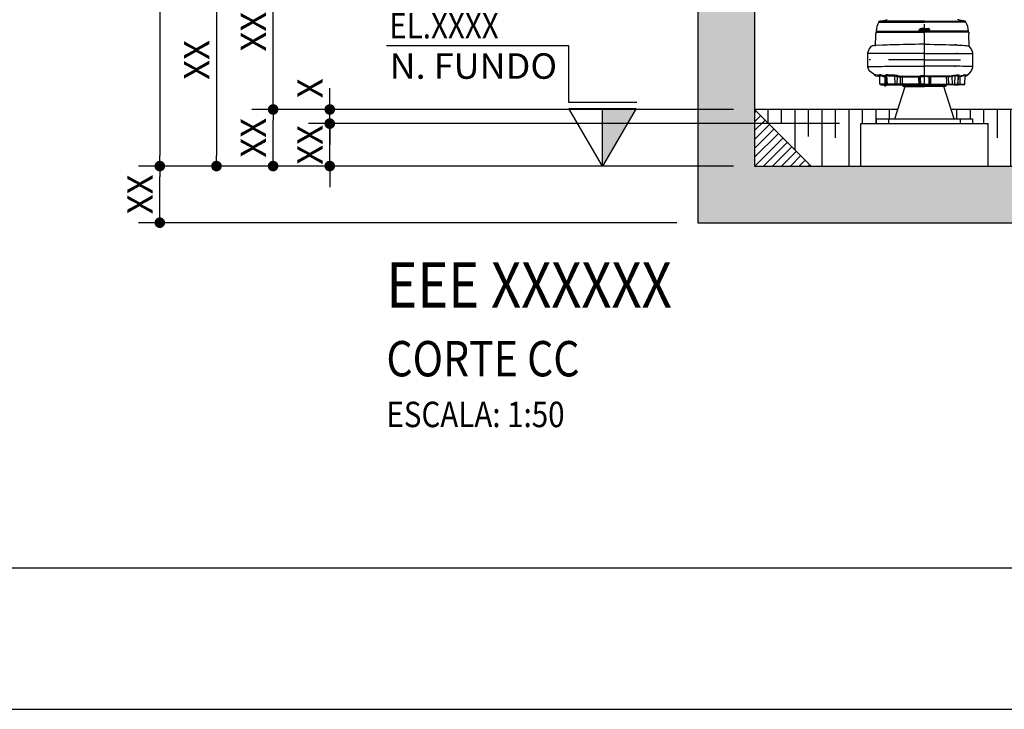
# Model space of a CAD drawing. Units: inches. Extents: x 0 to 1782, y 0 to 594.
# Drawn here: x 390 to 460, y 0 to 49 of the extents above; entities that cross this region are included whole.
import ezdxf
from ezdxf.enums import TextEntityAlignment as Align

# ---------------------------------------------------------------- set-up
doc = ezdxf.new("R2010")
doc.units = ezdxf.units.IN
doc.header["$LTSCALE"] = 0.4
doc.header["$PDMODE"] = 34
doc.linetypes.add('DASHDOT', pattern=[25.4, 12.7, -6.35, 0, -6.35])
doc.layers.add('ARVORE', color=86, linetype='Continuous', lineweight=13)
for name, color, linetype in [('CISM_01_LINHA_FINA', 7, 'Continuous'), ('CISM_02_LINHA_MEDIA', 4, 'Continuous'), ('CISM_03_LINHA_GROSSA', 5, 'Continuous'), ('CISM_05_LINHA_EIXO', 32, 'DASHDOT'), ('CISM_07_LINHA_DE_CHAMADA', 2, 'Continuous'), ('CISM_08_LINHA_CONCRETO', 142, 'Continuous'), ('CISM_14_COTAS_DIMENSÃO', 230, 'Continuous'), ('CISM_17_BLOCOS_IND_COTAS_CORTE', 2, 'Continuous'), ('CISM_19_TEXTO_FINO', 7, 'Continuous'), ('CISM_20_TEXTO_MEDIO', 4, 'Continuous'), ('CISM_21_TEXTO_GROSSO', 5, 'Continuous'), ('CISM_23_TEXTO_IND_COTAS_CORTE', 7, 'Continuous'), ('CISM_25_HACHURA_CONCRETO', 253, 'Continuous'), ('CISM_26_HACHURA H01', 253, 'Continuous'), ('CISM_38_BOMBAS', 12, 'Continuous')]:
    doc.layers.add(name, color=color, linetype=linetype)
doc.layers.add('CISM_10_LINHA_VIEWPORT', color=10, linetype='Continuous', plot=False)
doc.styles.add('ROMANS', font='romans.shx', dxfattribs={"width": 0.85})
doc.styles.add('ROMANS_COTA', font='romans.shx', dxfattribs={"width": 0.85})
doc.dimstyles.new('CISM 1-50', dxfattribs={"dimscale": 50, "dimtxt": 1.8, "dimasz": 0.75, "dimexe": 1.5, "dimexo": 1.5, "dimgap": 0.5, "dimtad": 1, "dimdec": 0, "dimlfac": 0.1, "dimzin": 2, "dimdsep": 46, "dimtxsty": 'ROMANS_COTA', "dimblk1": 'DOT', "dimblk2": 'DOT', "dimsah": 1, "dimcen": 0, "dimclrd": 256, "dimclre": 256, "dimclrt": 7, "dimadec": 0, "dimazin": 0, "dimtfac": 1, "dimtdec": 0, "dimtix": 1, "dimtmove": 0, "dimatfit": 3, "dimldrblk": 'DOT', "dimfxl": 1, "dimtolj": 1, "dimtzin": 0, "dimarcsym": 0})

# ---------------------------------------------------------------- blocks, each defined once
blk = doc.blocks.new('_DOT')
at = {"color": 0, "linetype": 'ByBlock'}
blk.add_line((-0.5, 0), (-1, 0), dxfattribs=at)
at = {"color": 0, "linetype": 'ByBlock', "const_width": 0.5}
blk.add_lwpolyline([(-0.25, 0, 1), (0.25, 0, 1)], format="xyb", close=True, dxfattribs=at)
blk = doc.blocks.new('*D159')
at = {"layer": 'CISM_14_COTAS_DIMENSÃO', "lineweight": -2, "transparency": 16777216}
for p, q in [((440.501, 38.391), (398.501, 38.391)), ((400.001, 35.141), (400.001, 37.641)), ((436.501, 34.391), (398.501, 34.391))]:
    blk.add_line(p, q, dxfattribs=at)
at = {"layer": 'Defpoints', "color": 0, "transparency": 16777216}
for p in [(400.001, 38.391), (442.001, 38.391), (438.001, 34.391)]:
    blk.add_point(p, dxfattribs=at)
at = {"layer": 'CISM_14_COTAS_DIMENSÃO', "lineweight": -2, "transparency": 16777216, "xscale": 0.749999999999999, "yscale": 0.749999999999999, "zscale": 0.749999999999999}
for p, rotation in [((400.001, 38.391), 90), ((400.001, 34.391), 270)]:
    blk.add_blockref('_DOT', p, dxfattribs=dict(at, rotation=rotation))
at = {"layer": 'CISM_14_COTAS_DIMENSÃO', "color": 7, "transparency": 16777216, "insert": (398.601, 36.391), "char_height": 1.8, "attachment_point": 5, "rotation": 90, "style": 'ROMANS_COTA'}
blk.add_mtext('\\A1;XX', dxfattribs=at)
blk = doc.blocks.new('*D160')
at = {"layer": 'CISM_14_COTAS_DIMENSÃO', "lineweight": -2, "transparency": 16777216}
for p, q in [((440.501, 143.191), (398.501, 143.191)), ((400.001, 142.441), (400.001, 39.141)), ((440.501, 38.391), (398.501, 38.391))]:
    blk.add_line(p, q, dxfattribs=at)
at = {"layer": 'Defpoints', "color": 0, "transparency": 16777216}
for p in [(442.001, 143.191), (400.001, 38.391), (442.001, 38.391)]:
    blk.add_point(p, dxfattribs=at)
at = {"layer": 'CISM_14_COTAS_DIMENSÃO', "lineweight": -2, "transparency": 16777216, "xscale": 0.749999999999999, "yscale": 0.749999999999999, "zscale": 0.749999999999999}
for p, rotation in [((400.001, 143.191), 90), ((400.001, 38.391), 270)]:
    blk.add_blockref('_DOT', p, dxfattribs=dict(at, rotation=rotation))
at = {"layer": 'CISM_14_COTAS_DIMENSÃO', "color": 7, "transparency": 16777216, "insert": (398.601, 90.791), "char_height": 1.8, "attachment_point": 5, "rotation": 90, "style": 'ROMANS_COTA'}
blk.add_mtext('\\A1;XXX', dxfattribs=at)
blk = doc.blocks.new('*D166')
at = {"layer": 'CISM_14_COTAS_DIMENSÃO', "lineweight": -2, "transparency": 16777216}
for p, q in [((440.501, 53.391), (402.501, 53.391)), ((404.001, 52.641), (404.001, 39.141)), ((440.501, 38.391), (402.501, 38.391))]:
    blk.add_line(p, q, dxfattribs=at)
at = {"layer": 'Defpoints', "color": 0, "transparency": 16777216}
for p in [(442.001, 53.391), (404.001, 38.391), (442.001, 38.391)]:
    blk.add_point(p, dxfattribs=at)
at = {"layer": 'CISM_14_COTAS_DIMENSÃO', "lineweight": -2, "transparency": 16777216, "xscale": 0.749999999999999, "yscale": 0.749999999999999, "zscale": 0.749999999999999}
for p, rotation in [((404.001, 53.391), 90), ((404.001, 38.391), 270)]:
    blk.add_blockref('_DOT', p, dxfattribs=dict(at, rotation=rotation))
at = {"layer": 'CISM_14_COTAS_DIMENSÃO', "color": 7, "transparency": 16777216, "insert": (402.601, 45.891), "char_height": 1.8, "attachment_point": 5, "rotation": 90, "style": 'ROMANS_COTA'}
blk.add_mtext('\\A1;XX', dxfattribs=at)
blk = doc.blocks.new('*D167')
at = {"layer": 'CISM_14_COTAS_DIMENSÃO', "lineweight": -2, "transparency": 16777216}
for p, q in [((440.501, 42.391), (406.501, 42.391)), ((408.001, 39.141), (408.001, 41.641)), ((440.501, 38.391), (406.501, 38.391))]:
    blk.add_line(p, q, dxfattribs=at)
at = {"layer": 'Defpoints', "color": 0, "transparency": 16777216}
for p in [(408.001, 42.391), (442.001, 42.391), (442.001, 38.391)]:
    blk.add_point(p, dxfattribs=at)
at = {"layer": 'CISM_14_COTAS_DIMENSÃO', "lineweight": -2, "transparency": 16777216, "xscale": 0.749999999999999, "yscale": 0.749999999999999, "zscale": 0.749999999999999}
for p, rotation in [((408.001, 42.391), 90), ((408.001, 38.391), 270)]:
    blk.add_blockref('_DOT', p, dxfattribs=dict(at, rotation=rotation))
at = {"layer": 'CISM_14_COTAS_DIMENSÃO', "color": 7, "transparency": 16777216, "insert": (406.601, 40.391), "char_height": 1.8, "attachment_point": 5, "rotation": 90, "style": 'ROMANS_COTA'}
blk.add_mtext('\\A1;XX', dxfattribs=at)
blk = doc.blocks.new('*D168')
at = {"layer": 'CISM_14_COTAS_DIMENSÃO', "lineweight": -2, "transparency": 16777216}
for p, q in [((440.501, 53.391), (406.501, 53.391)), ((408.001, 43.141), (408.001, 52.641)), ((440.501, 42.391), (406.501, 42.391))]:
    blk.add_line(p, q, dxfattribs=at)
at = {"layer": 'Defpoints', "color": 0, "transparency": 16777216}
for p in [(408.001, 53.391), (442.001, 53.391), (442.001, 42.391)]:
    blk.add_point(p, dxfattribs=at)
at = {"layer": 'CISM_14_COTAS_DIMENSÃO', "lineweight": -2, "transparency": 16777216, "xscale": 0.749999999999999, "yscale": 0.749999999999999, "zscale": 0.749999999999999}
for p, rotation in [((408.001, 53.391), 90), ((408.001, 42.391), 270)]:
    blk.add_blockref('_DOT', p, dxfattribs=dict(at, rotation=rotation))
at = {"layer": 'CISM_14_COTAS_DIMENSÃO', "color": 7, "transparency": 16777216, "insert": (406.601, 47.891), "char_height": 1.8, "attachment_point": 5, "rotation": 90, "style": 'ROMANS_COTA'}
blk.add_mtext('\\A1;XX', dxfattribs=at)
blk = doc.blocks.new('*D169')
at = {"layer": 'CISM_14_COTAS_DIMENSÃO', "lineweight": -2, "transparency": 16777216}
for p, q in [((412.001, 42.141), (412.001, 42.891)), ((448.001, 41.391), (410.501, 41.391)), ((412.001, 38.391), (412.001, 41.391)), ((440.501, 38.391), (410.501, 38.391)), ((412.001, 37.641), (412.001, 36.891))]:
    blk.add_line(p, q, dxfattribs=at)
at = {"layer": 'Defpoints', "color": 0, "transparency": 16777216}
for p in [(412.001, 41.391), (449.501, 41.391), (442.001, 38.391)]:
    blk.add_point(p, dxfattribs=at)
at = {"layer": 'CISM_14_COTAS_DIMENSÃO', "lineweight": -2, "transparency": 16777216, "xscale": 0.749999999999999, "yscale": 0.749999999999999, "zscale": 0.749999999999999}
for p, rotation in [((412.001, 41.391), 270), ((412.001, 38.391), 90)]:
    blk.add_blockref('_DOT', p, dxfattribs=dict(at, rotation=rotation))
at = {"layer": 'CISM_14_COTAS_DIMENSÃO', "color": 7, "transparency": 16777216, "insert": (410.601, 39.891), "char_height": 1.8, "attachment_point": 5, "rotation": 90, "style": 'ROMANS_COTA'}
blk.add_mtext('\\A1;XX', dxfattribs=at)
blk = doc.blocks.new('*D170')
at = {"layer": 'CISM_14_COTAS_DIMENSÃO', "lineweight": -2, "transparency": 16777216}
for p, q in [((412.001, 43.141), (412.001, 43.891)), ((440.501, 42.391), (410.501, 42.391)), ((412.001, 41.391), (412.001, 42.391)), ((448.001, 41.391), (410.501, 41.391)), ((412.001, 40.641), (412.001, 39.891))]:
    blk.add_line(p, q, dxfattribs=at)
at = {"layer": 'Defpoints', "color": 0, "transparency": 16777216}
for p in [(412.001, 42.391), (442.001, 42.391), (449.501, 41.391)]:
    blk.add_point(p, dxfattribs=at)
at = {"layer": 'CISM_14_COTAS_DIMENSÃO', "lineweight": -2, "transparency": 16777216, "xscale": 0.749999999999999, "yscale": 0.749999999999999, "zscale": 0.749999999999999}
for p, rotation in [((412.001, 42.391), 270), ((412.001, 41.391), 90)]:
    blk.add_blockref('_DOT', p, dxfattribs=dict(at, rotation=rotation))
at = {"layer": 'CISM_14_COTAS_DIMENSÃO', "color": 7, "transparency": 16777216, "insert": (410.601, 43.891), "char_height": 1.8, "attachment_point": 5, "rotation": 90, "style": 'ROMANS_COTA'}
blk.add_mtext('\\A1;X', dxfattribs=at)
blk = doc.blocks.new('*E255')
at = {"layer": 'CISM_03_LINHA_GROSSA'}
blk.add_lwpolyline([(0, 0), (806, 0)], dxfattribs=at)
blk = doc.blocks.new('CARIMBO A1')
at = {"layer": 'CISM_01_LINHA_FINA'}
blk.add_lwpolyline([(0, 0), (841, 0), (841, 594), (0, 594)], close=True, dxfattribs=at)
at = {"layer": 'CISM_03_LINHA_GROSSA'}
blk.add_lwpolyline([(25, 10), (831, 10), (831, 584), (25, 584)], close=True, dxfattribs=at)

msp = doc.modelspace()

# ---------------------------------------------------------------- hatches: boundary and pattern name
at = {"layer": 'CISM_17_BLOCOS_IND_COTAS_CORTE'}
msp.add_hatch(color=256, dxfattribs=at).paths.add_polyline_path([(431.257, 42.461), (433.63, 42.461), (431.257, 38.391)])
at = {"layer": 'CISM_25_HACHURA_CONCRETO'}
h = msp.add_hatch(color=256, dxfattribs=at)
h.dxf.hatch_style = 1
h.paths.add_polyline_path([(486.001, 147.191), (478.001, 147.191), (478.001, 143.191), (482.001, 143.191), (482.001, 38.391), (442.001, 38.391), (442.001, 143.191), (446.001, 143.191), (446.001, 147.191), (438.001, 147.191), (438.001, 34.391), (486.001, 34.391)])
at = {"layer": 'CISM_26_HACHURA H01'}
h = msp.add_hatch(dxfattribs=at)
h.set_pattern_fill('ANSI31', color=252, scale=7)
h.set_pattern_definition([(45, (843.8549, 246.62), (-0.31430896, 0.31430896), [])])
h.paths.add_polyline_path([(442.001, 42.391), (446.001, 38.391), (442.001, 38.391)])
h = msp.add_hatch(dxfattribs=at)
h.set_pattern_fill('ANSI31', color=256, scale=15, angle=45)
h.set_pattern_definition([(90, (-10293.6277, -137045.147), (-0.9525, 6e-17), [])])
h.paths.add_polyline_path([(450.605, 41.391), (450.605, 41.736), (451.9, 41.736), (452.111, 42.391), (442.001, 42.391), (446.001, 40.391), (449.501, 40.391), (449.501, 41.391)])
h.paths.add_polyline_path([(466.605, 41.391), (466.605, 41.736), (467.9, 41.736), (468.111, 42.391), (455.891, 42.391), (456.102, 41.736), (457.396, 41.736), (457.396, 41.391), (458.501, 41.391), (458.501, 40.391), (465.501, 40.391), (465.501, 41.391)])
h.paths.add_polyline_path([(473.396, 41.736), (473.396, 41.391), (474.501, 41.391), (474.501, 40.391), (478.001, 40.391), (482.001, 42.391), (471.891, 42.391), (472.102, 41.736)])
h = msp.add_hatch(dxfattribs=at)
h.set_pattern_fill('ANSI31', color=256, scale=30, angle=45)
h.set_pattern_definition([(90, (-10293.6277, -137045.147), (-1.905, 1e-16), [])])
h.paths.add_polyline_path([(449.501, 38.391), (449.501, 40.391), (446.001, 40.391), (442.001, 42.391), (446.001, 38.391)])
h.paths.add_polyline_path([(465.501, 38.391), (465.501, 40.391), (458.501, 40.391), (458.501, 38.391)])
h.paths.add_polyline_path([(474.501, 40.391), (474.501, 38.391), (478.001, 38.391), (482.001, 42.391), (478.001, 40.391)])

# ---------------------------------------------------------------- linework, layer by layer
at = {"layer": 'CISM_01_LINHA_FINA'}
for p, q in [((449.501, 38.391, -89.133), (449.501, 41.391, -89.133)), ((449.501, 41.391, -89.133), (458.501, 41.391, -89.133)), ((458.501, 38.391, -89.133), (458.501, 41.391, -89.133))]:
    msp.add_line(p, q, dxfattribs=at)
at = {"layer": 'CISM_02_LINHA_MEDIA'}
msp.add_line((446.001, 38.391, -89.133), (442.001, 42.391, -89.133), dxfattribs=at)
at = {"layer": 'CISM_05_LINHA_EIXO', "ltscale": 0.5, "elevation": -89.133, "flags": 128}
for points in [[(454.002, 45.891), (454.002, 123.227)], [(454.002, 45.891), (449.992, 45.891)], [(454.002, 45.891), (457.414, 45.891)], [(454.002, 44.02), (454.002, 45.891)], [(454.002, 44.02), (454.002, 45.891)]]:
    msp.add_lwpolyline(points, dxfattribs=at)
at = {"layer": 'CISM_07_LINHA_DE_CHAMADA'}
for p, q in [((452.111, 42.391, -89.133), (442.001, 42.391, -89.133)), ((468.111, 42.391, -89.133), (455.891, 42.391, -89.133))]:
    msp.add_line(p, q, dxfattribs=at)
at = {"layer": 'CISM_08_LINHA_CONCRETO'}
for p, q in [((438.001, 147.191, -89.133), (438.001, 34.391, -89.133)), ((442.001, 143.191, -89.133), (442.001, 38.391, -89.133)), ((442.001, 38.391, -89.133), (482.001, 38.391, -89.133)), ((438.001, 34.391, -89.133), (486.001, 34.391, -89.133))]:
    msp.add_line(p, q, dxfattribs=at)
at = {"layer": 'CISM_10_LINHA_VIEWPORT', "linetype": 'Continuous'}
msp.add_lwpolyline([(25, 10), (831, 10), (831, 584), (25, 584)], close=True, dxfattribs=at)
at = {"layer": 'CISM_17_BLOCOS_IND_COTAS_CORTE'}
for p, q in [((428.883, 46.885, -89.133), (416.001, 46.885, -89.133)), ((428.883, 42.885, -89.133), (428.883, 46.885, -89.133)), ((433.677, 42.885, -89.133), (428.883, 42.885, -89.133)), ((431.257, 38.391, -89.133), (431.257, 42.461, -89.133))]:
    msp.add_line(p, q, dxfattribs=at)
at = {"layer": 'CISM_17_BLOCOS_IND_COTAS_CORTE', "elevation": -89.133}
msp.add_lwpolyline([(431.257, 38.391), (428.883, 42.461), (433.63, 42.461)], close=True, dxfattribs=at)
at = {"layer": 'CISM_38_BOMBAS', "color": 1}
for p, q in [((451.9, 41.736, -89.133), (452.636, 44.02, -89.133)), ((456.102, 41.736, -89.133), (455.366, 44.02, -89.133)), ((450.605, 41.391, -89.133), (450.605, 41.736, -89.133)), ((450.605, 41.736, -89.133), (457.396, 41.736, -89.133)), ((451.467, 41.391, -89.133), (451.467, 41.736, -89.133)), ((456.534, 41.391, -89.133), (456.534, 41.736, -89.133)), ((457.396, 41.736, -89.133), (457.396, 41.391, -89.133)), ((450.605, 41.391, -89.133), (457.396, 41.391, -89.133))]:
    msp.add_line(p, q, dxfattribs=at)
at = {"layer": 'CISM_38_BOMBAS', "color": 1, "elevation": -89.133, "flags": 128}
for points in [[(450.93, 48.65), (451.231, 48.71)], [(451.231, 48.71), (451.279, 48.72)], [(451.279, 48.72), (451.319, 48.728)], [(451.319, 48.728), (451.346, 48.733)], [(451.346, 48.733), (451.362, 48.737)], [(451.362, 48.737), (451.364, 48.737)], [(456.329, 48.737), (456.327, 48.737)], [(456.345, 48.733), (456.329, 48.737)], [(456.372, 48.728), (456.345, 48.733)], [(456.411, 48.72), (456.372, 48.728)], [(456.46, 48.71), (456.411, 48.72)], [(456.761, 48.65), (456.46, 48.71)], [(450.768, 48.568), (450.825, 48.628)], [(450.768, 48.568), (450.769, 48.569), (450.77, 48.569)], [(450.77, 48.569), (450.828, 48.628)], [(450.77, 48.569), (454.002, 48.569)], [(450.825, 48.628), (450.828, 48.628)], [(450.828, 48.628), (450.93, 48.65)], [(454.002, 48.628), (450.828, 48.628)], [(453.619, 47.98), (453.623, 48.014)], [(453.619, 47.98), (453.619, 47.919)], [(453.619, 47.98), (453.7, 47.967)], [(453.623, 48.014), (453.643, 48.058)], [(453.643, 48.058), (453.676, 48.094)], [(453.676, 48.094), (453.719, 48.117)], [(453.702, 47.985), (453.7, 47.967)], [(453.711, 48.007), (453.702, 47.985)], [(453.727, 48.024), (453.711, 48.007)], [(453.719, 48.117), (453.767, 48.125)], [(453.748, 48.036), (453.727, 48.024)], [(453.772, 48.04), (453.748, 48.036)], [(453.772, 48.04), (453.767, 48.125)], [(454.002, 48.125), (453.767, 48.125)], [(453.772, 48.04), (453.772, 47.967)], [(453.772, 48.04), (454.002, 48.04)], [(454.002, 48.628), (456.863, 48.628)], [(456.92, 48.569), (454.002, 48.569)], [(454.002, 48.125), (454.236, 48.125)], [(454.231, 48.04), (454.002, 48.04)], [(454.231, 48.04), (454.236, 48.125)], [(454.231, 48.04), (454.231, 47.967)], [(454.231, 48.04), (454.255, 48.036)], [(454.284, 48.117), (454.236, 48.125)], [(454.255, 48.036), (454.276, 48.024)], [(454.276, 48.024), (454.292, 48.007)], [(454.327, 48.094), (454.284, 48.117)], [(454.292, 48.007), (454.301, 47.985)], [(454.301, 47.985), (454.303, 47.967)], [(454.384, 47.98), (454.303, 47.967)], [(454.36, 48.058), (454.327, 48.094)], [(454.38, 48.014), (454.36, 48.058)], [(454.384, 47.98), (454.38, 48.014)], [(454.384, 47.98), (454.384, 47.919)], [(456.863, 48.628), (456.761, 48.65)], [(456.92, 48.569), (456.863, 48.628)], [(456.866, 48.628), (456.863, 48.628)], [(456.922, 48.568), (456.866, 48.628)], [(456.922, 48.568), (456.922, 48.569), (456.92, 48.569)], [(450.533, 46.855), (450.562, 47.678)], [(450.562, 47.691), (450.563, 47.706)], [(450.562, 47.681), (450.562, 47.691)], [(450.562, 47.678), (450.562, 47.681)], [(450.563, 47.706), (450.564, 47.725)], [(450.568, 47.847), (450.564, 47.738)], [(450.564, 47.725), (450.564, 47.738)], [(450.568, 47.847), (454.002, 47.847)], [(450.568, 47.847), (450.59, 47.847)], [(450.576, 47.919), (453.619, 47.919)], [(450.641, 47.919), (450.59, 47.919)], [(450.59, 47.847), (450.609, 47.85)], [(450.609, 47.85), (450.624, 47.858)], [(450.624, 47.858), (450.638, 47.871)], [(450.638, 47.871), (450.647, 47.889)], [(450.647, 47.889), (450.65, 47.907)], [(450.649, 47.919), (450.65, 47.91)], [(454.002, 47.91), (450.65, 47.91)], [(450.65, 47.907), (450.65, 47.91)], [(453.619, 47.919), (454.002, 47.919)], [(453.619, 47.919), (453.643, 47.919)], [(453.643, 47.919), (453.665, 47.919)], [(453.665, 47.919), (453.683, 47.919)], [(453.683, 47.919), (453.695, 47.919)], [(453.695, 47.919), (453.7, 47.919)], [(453.7, 47.919), (453.7, 47.967)], [(453.7, 47.967), (453.772, 47.967)], [(453.772, 47.919), (453.772, 47.967)], [(453.772, 47.967), (454.002, 47.967)], [(454.231, 47.967), (454.002, 47.967)], [(454.384, 47.919), (454.002, 47.919)], [(454.002, 47.91), (457.041, 47.91)], [(457.122, 47.847), (454.002, 47.847)], [(454.231, 47.919), (454.231, 47.967)], [(454.303, 47.967), (454.231, 47.967)], [(454.303, 47.919), (454.303, 47.967)], [(454.308, 47.919), (454.303, 47.919)], [(454.32, 47.919), (454.308, 47.919)], [(454.338, 47.919), (454.32, 47.919)], [(454.36, 47.919), (454.338, 47.919)], [(454.384, 47.919), (454.36, 47.919)], [(457.115, 47.919), (454.384, 47.919)], [(457.041, 47.919), (457.041, 47.91)], [(457.041, 47.907), (457.041, 47.91)], [(457.044, 47.889), (457.041, 47.907)], [(457.052, 47.871), (457.044, 47.889)], [(457.049, 47.919), (457.101, 47.919)], [(457.067, 47.858), (457.052, 47.871)], [(457.082, 47.85), (457.067, 47.858)], [(457.101, 47.847), (457.082, 47.85)], [(457.106, 47.919), (457.101, 47.919)], [(457.122, 47.847), (457.101, 47.847)], [(457.113, 47.919), (457.106, 47.919)], [(457.115, 47.919), (457.113, 47.919)], [(457.122, 47.847), (457.126, 47.738)], [(457.127, 47.725), (457.126, 47.738)], [(457.128, 47.706), (457.127, 47.725)], [(457.128, 47.691), (457.128, 47.706)], [(457.129, 47.681), (457.128, 47.691)], [(457.129, 47.678), (457.129, 47.681)], [(457.158, 46.855), (457.129, 47.678)], [(450.004, 46.396), (450.083, 46.656), (450.255, 46.865)], [(450.269, 46.872), (450.256, 46.864)], [(450.313, 46.883), (450.269, 46.872)], [(450.382, 46.895), (450.313, 46.883)], [(450.476, 46.906), (450.382, 46.895)], [(450.589, 46.917), (450.476, 46.906)], [(451.01, 46.927), (450.589, 46.917)], [(451.17, 46.937), (451.01, 46.927)], [(451.351, 46.946), (451.17, 46.937)], [(451.546, 46.953), (451.351, 46.946)], [(451.757, 46.959), (451.546, 46.953)], [(451.991, 46.963), (451.757, 46.959)], [(452.24, 46.968), (451.991, 46.963)], [(452.494, 46.973), (452.24, 46.968)], [(452.758, 46.979), (452.494, 46.973)], [(453.039, 46.986), (452.758, 46.979)], [(453.327, 46.992), (453.039, 46.986)], [(453.612, 46.997), (453.327, 46.992)], [(453.899, 47.002), (453.612, 46.997)], [(454.002, 47.004), (453.899, 47.002)], [(454.002, 47.004), (454.104, 47.002)], [(454.104, 47.002), (454.391, 46.997)], [(454.391, 46.997), (454.676, 46.992)], [(454.676, 46.992), (454.964, 46.986)], [(454.964, 46.986), (455.245, 46.979)], [(455.245, 46.979), (455.509, 46.973)], [(455.509, 46.973), (455.763, 46.968)], [(455.763, 46.968), (456.012, 46.963)], [(456.012, 46.963), (456.246, 46.959)], [(456.246, 46.959), (456.145, 46.953)], [(456.145, 46.953), (456.339, 46.946)], [(456.339, 46.946), (456.52, 46.937)], [(456.52, 46.937), (456.681, 46.927)], [(456.681, 46.927), (456.816, 46.917)], [(456.816, 46.917), (456.93, 46.906)], [(456.93, 46.906), (457.024, 46.895)], [(457.024, 46.895), (457.093, 46.883)], [(457.093, 46.883), (457.137, 46.872)], [(457.137, 46.872), (457.15, 46.864)], [(457.402, 46.396), (457.323, 46.656), (457.151, 46.865)], [(449.992, 45.891), (449.998, 46.037)], [(449.996, 45.799), (449.992, 45.891)], [(449.998, 46.037), (449.999, 46.124)], [(449.999, 46.124), (450, 46.204)], [(450, 46.357), (450.002, 46.396)], [(450.025, 46.355), (450, 46.357)], [(450, 46.275), (450, 46.357)], [(450, 46.204), (450, 46.275)], [(450.002, 46.396), (450.004, 46.407)], [(450.002, 46.396), (450.002, 46.396)], [(450.079, 46.353), (450.025, 46.355)], [(450.161, 46.351), (450.079, 46.353)], [(450.27, 46.348), (450.161, 46.351)], [(450.407, 46.346), (450.27, 46.348)], [(450.562, 46.344), (450.407, 46.346)], [(451.026, 46.343), (450.562, 46.344)], [(451.227, 46.342), (451.026, 46.343)], [(451.451, 46.341), (451.227, 46.342)], [(451.695, 46.34), (451.451, 46.341)], [(451.972, 46.339), (451.695, 46.34)], [(452.263, 46.339), (451.972, 46.339)], [(452.568, 46.339), (452.263, 46.339)], [(452.884, 46.339), (452.568, 46.339)], [(453.21, 46.339), (452.884, 46.339)], [(453.544, 46.339), (453.21, 46.339)], [(453.864, 46.339), (453.544, 46.339)], [(454.002, 46.339), (453.864, 46.339)], [(454.002, 46.339), (454.14, 46.339)], [(454.14, 46.339), (454.459, 46.339)], [(454.459, 46.339), (454.793, 46.339)], [(454.793, 46.339), (455.119, 46.339)], [(455.119, 46.339), (455.435, 46.339)], [(455.435, 46.339), (455.74, 46.339)], [(455.74, 46.339), (456.031, 46.339)], [(456.031, 46.339), (456.308, 46.34)], [(456.239, 46.341), (456.463, 46.342)], [(456.308, 46.34), (456.239, 46.341)], [(456.463, 46.342), (456.665, 46.343)], [(456.665, 46.343), (456.844, 46.344)], [(456.844, 46.344), (456.999, 46.346)], [(456.999, 46.346), (457.135, 46.348)], [(457.135, 46.348), (457.245, 46.351)], [(457.245, 46.351), (457.327, 46.353)], [(457.327, 46.353), (457.381, 46.355)], [(457.381, 46.355), (457.405, 46.357)], [(457.403, 46.396), (457.402, 46.407)], [(457.405, 46.357), (457.403, 46.396)], [(457.403, 46.396), (457.403, 46.396)], [(457.406, 46.275), (457.405, 46.357)], [(457.406, 46.204), (457.406, 46.275)], [(457.406, 46.124), (457.406, 46.204)], [(457.408, 46.037), (457.406, 46.124)], [(457.411, 45.946), (457.408, 46.037)], [(457.41, 45.799), (457.414, 45.891)], [(457.414, 45.891), (457.411, 45.946)], [(449.998, 45.71), (449.996, 45.799)], [(450, 45.625), (449.998, 45.71)], [(450, 45.548), (450, 45.625)], [(450, 45.48), (450, 45.548)], [(450, 45.425), (450, 45.48)], [(450, 45.425), (450.025, 45.427)], [(450.002, 45.389), (450.001, 45.4), (450, 45.425), (450, 45.425)], [(450.004, 45.378), (450.002, 45.389)], [(450.408, 44.895), (450.09, 45.111), (450.004, 45.389)], [(450.025, 45.427), (450.079, 45.429)], [(450.079, 45.429), (450.161, 45.431)], [(450.161, 45.431), (450.27, 45.433)], [(450.27, 45.433), (450.407, 45.436)], [(450.407, 45.436), (450.547, 45.437)], [(450.547, 45.437), (450.991, 45.439)], [(450.991, 45.439), (451.17, 45.44)], [(451.17, 45.44), (451.367, 45.441)], [(451.367, 45.441), (451.582, 45.441)], [(451.582, 45.441), (451.811, 45.442)], [(451.811, 45.442), (452.054, 45.442)], [(452.054, 45.442), (452.332, 45.443)], [(452.332, 45.443), (452.621, 45.443)], [(452.621, 45.443), (452.921, 45.443)], [(452.921, 45.443), (453.229, 45.442)], [(453.229, 45.442), (453.544, 45.442)], [(453.544, 45.442), (453.834, 45.442)], [(453.834, 45.442), (454.002, 45.442)], [(454.169, 45.442), (454.002, 45.442)], [(454.459, 45.442), (454.169, 45.442)], [(454.774, 45.442), (454.459, 45.442)], [(455.082, 45.443), (454.774, 45.442)], [(455.382, 45.443), (455.082, 45.443)], [(455.671, 45.443), (455.382, 45.443)], [(455.95, 45.442), (455.671, 45.443)], [(456.192, 45.442), (455.95, 45.442)], [(456.109, 45.441), (456.192, 45.442)], [(456.323, 45.441), (456.109, 45.441)], [(456.521, 45.44), (456.323, 45.441)], [(456.699, 45.439), (456.521, 45.44)], [(456.859, 45.437), (456.699, 45.439)], [(456.999, 45.436), (456.859, 45.437)], [(457.135, 45.433), (456.999, 45.436)], [(457.121, 44.895), (457.316, 45.111), (457.402, 45.389)], [(457.245, 45.431), (457.135, 45.433)], [(457.327, 45.429), (457.245, 45.431)], [(457.381, 45.427), (457.327, 45.429)], [(457.405, 45.425), (457.381, 45.427)], [(457.402, 45.378), (457.403, 45.389)], [(457.403, 45.389), (457.404, 45.4), (457.405, 45.425), (457.405, 45.425)], [(457.405, 45.425), (457.406, 45.48)], [(457.406, 45.625), (457.407, 45.71)], [(457.406, 45.548), (457.406, 45.625)], [(457.406, 45.48), (457.406, 45.548)], [(457.407, 45.71), (457.41, 45.799)], [(450.408, 44.895), (450.425, 44.857)], [(450.409, 44.895), (450.408, 44.895)], [(450.423, 44.888), (450.409, 44.895)], [(450.437, 44.881), (450.423, 44.888)], [(450.423, 44.888), (450.448, 44.841)], [(450.428, 44.857), (450.427, 44.852)], [(450.427, 44.852), (450.448, 44.841)], [(450.478, 44.858), (450.437, 44.881)], [(450.448, 44.841), (450.459, 44.833)], [(450.459, 44.833), (450.485, 44.813)], [(450.536, 44.83), (450.478, 44.858)], [(450.485, 44.813), (450.49, 44.809)], [(450.49, 44.809), (450.535, 44.778)], [(450.535, 44.778), (450.75, 44.747)], [(450.766, 44.801), (450.536, 44.83)], [(450.766, 44.801), (450.75, 44.747)], [(450.75, 44.747), (450.835, 44.724)], [(450.833, 44.783), (450.766, 44.801)], [(450.805, 44.85), (450.8, 44.843)], [(450.8, 44.843), (450.802, 44.833)], [(450.802, 44.833), (450.813, 44.821)], [(450.819, 44.852), (450.805, 44.85)], [(450.813, 44.821), (450.824, 44.813)], [(450.843, 44.85), (450.819, 44.852)], [(450.832, 44.791), (450.831, 44.8), (450.828, 44.809), (450.826, 44.814), (450.825, 44.815), (450.828, 44.812), (450.837, 44.805), (450.853, 44.797), (450.859, 44.794)], [(450.832, 44.792), (450.836, 44.799)], [(450.833, 44.791), (450.832, 44.792)], [(450.853, 44.186), (450.832, 44.791)], [(450.836, 44.799), (450.847, 44.802)], [(450.877, 44.843), (450.843, 44.85)], [(450.847, 44.802), (450.868, 44.8)], [(450.868, 44.8), (450.898, 44.792)], [(450.921, 44.831), (450.877, 44.843)], [(450.898, 44.792), (450.936, 44.78)], [(450.971, 44.817), (450.921, 44.831)], [(450.936, 44.78), (450.981, 44.764)], [(451.023, 44.802), (450.971, 44.817)], [(450.981, 44.764), (451.027, 44.748)], [(451.079, 44.788), (451.023, 44.802)], [(451.027, 44.748), (451.078, 44.732)], [(451.078, 44.732), (451.136, 44.716)], [(451.147, 44.773), (451.079, 44.788)], [(451.136, 44.716), (451.199, 44.704)], [(451.214, 44.762), (451.147, 44.773)], [(451.199, 44.704), (451.197, 44.186)], [(451.199, 44.704), (451.214, 44.762)], [(451.199, 44.704), (451.288, 44.699)], [(451.284, 44.758), (451.214, 44.762)], [(451.26, 44.832), (451.245, 44.821)], [(451.245, 44.821), (451.249, 44.804)], [(451.249, 44.804), (451.275, 44.786)], [(451.294, 44.835), (451.26, 44.832)], [(451.276, 44.789), (451.283, 44.766)], [(451.284, 44.771), (451.294, 44.783)], [(451.285, 44.767), (451.284, 44.771)], [(451.324, 44.184), (451.284, 44.766)], [(451.42, 44.83), (451.294, 44.835)], [(451.294, 44.835), (451.319, 44.786)], [(451.294, 44.783), (451.319, 44.786)], [(451.319, 44.786), (451.351, 44.184)], [(451.319, 44.786), (451.444, 44.78)], [(451.627, 44.824), (451.42, 44.83)], [(451.444, 44.78), (451.648, 44.774)], [(451.85, 44.819), (451.627, 44.824)], [(451.648, 44.774), (451.871, 44.769)], [(451.85, 44.819), (451.871, 44.769)], [(451.914, 44.814), (451.85, 44.819)], [(451.871, 44.769), (451.896, 44.184)], [(451.871, 44.769), (451.919, 44.762)], [(451.989, 44.8), (451.914, 44.814)], [(451.919, 44.762), (451.976, 44.747)], [(451.976, 44.747), (452.03, 44.729)], [(452.061, 44.783), (451.989, 44.8)], [(452.03, 44.729), (452.078, 44.712)], [(452.078, 44.712), (452.054, 44.184)], [(452.123, 44.768), (452.061, 44.783)], [(452.078, 44.712), (452.123, 44.768)], [(452.078, 44.712), (452.187, 44.7)], [(452.226, 44.756), (452.123, 44.768)], [(452.187, 44.7), (452.226, 44.756)], [(452.187, 44.7), (452.309, 44.7)], [(452.226, 44.756), (452.452, 44.756)], [(452.292, 44.184), (452.309, 44.7)], [(452.309, 44.7), (452.348, 44.756)], [(452.309, 44.7), (452.334, 44.7)], [(452.334, 44.7), (452.373, 44.7)], [(452.373, 44.7), (452.413, 44.699)], [(452.413, 44.699), (452.451, 44.698)], [(452.451, 44.698), (452.45, 44.709), (452.448, 44.72), (452.445, 44.73), (452.441, 44.739), (452.436, 44.746), (452.431, 44.752), (452.425, 44.755), (452.419, 44.756)], [(452.44, 44.369), (452.451, 44.698)], [(452.451, 44.698), (453.579, 44.698)], [(452.452, 44.756), (452.689, 44.756)], [(452.689, 44.756), (452.921, 44.756)], [(452.921, 44.756), (453.16, 44.756)], [(453.16, 44.756), (453.406, 44.756)], [(453.406, 44.756), (453.658, 44.756)], [(453.571, 44.756), (453.579, 44.698)], [(453.571, 44.756), (453.629, 44.698)], [(453.579, 44.698), (453.629, 44.698)], [(453.579, 44.698), (453.581, 44.635)], [(453.581, 44.635), (453.593, 44.186)], [(453.643, 44.186), (453.629, 44.698)], [(453.629, 44.698), (453.691, 44.698)], [(453.632, 44.756), (453.691, 44.698)], [(453.658, 44.756), (453.712, 44.698)], [(453.673, 44.756), (453.658, 44.756)], [(453.711, 44.759), (453.673, 44.756)], [(453.691, 44.698), (453.712, 44.698)], [(453.691, 44.698), (453.708, 44.186)], [(453.756, 44.763), (453.711, 44.759)], [(453.712, 44.698), (453.724, 44.698)], [(453.724, 44.698), (453.756, 44.701)], [(453.808, 44.767), (453.756, 44.763)], [(453.756, 44.701), (453.794, 44.705)], [(453.794, 44.705), (453.837, 44.71)], [(453.864, 44.771), (453.808, 44.767)], [(453.837, 44.71), (453.884, 44.714)], [(453.925, 44.774), (453.864, 44.771)], [(453.884, 44.714), (453.935, 44.717)], [(453.987, 44.774), (453.925, 44.774)], [(453.935, 44.717), (453.988, 44.717)], [(454.002, 44.774), (453.987, 44.774)], [(453.988, 44.717), (454.002, 44.717)], [(454.002, 44.774), (454.016, 44.774)], [(454.015, 44.717), (454.002, 44.717)], [(454.068, 44.717), (454.015, 44.717)], [(454.016, 44.774), (454.078, 44.774)], [(454.119, 44.714), (454.068, 44.717)], [(454.078, 44.774), (454.139, 44.771)], [(454.166, 44.71), (454.119, 44.714)], [(454.139, 44.771), (454.195, 44.767)], [(454.209, 44.705), (454.166, 44.71)], [(454.195, 44.767), (454.247, 44.763)], [(454.247, 44.701), (454.209, 44.705)], [(454.247, 44.763), (454.292, 44.759)], [(454.279, 44.698), (454.247, 44.701)], [(454.291, 44.698), (454.279, 44.698)], [(454.345, 44.756), (454.291, 44.698)], [(454.312, 44.698), (454.291, 44.698)], [(454.292, 44.759), (454.33, 44.756)], [(454.312, 44.698), (454.295, 44.186)], [(454.371, 44.756), (454.312, 44.698)], [(454.374, 44.698), (454.312, 44.698)], [(454.33, 44.756), (454.345, 44.756)], [(454.597, 44.756), (454.345, 44.756)], [(454.36, 44.186), (454.374, 44.698)], [(454.432, 44.756), (454.374, 44.698)], [(454.424, 44.698), (454.374, 44.698)], [(454.422, 44.635), (454.41, 44.186)], [(454.424, 44.698), (454.422, 44.635)], [(454.432, 44.756), (454.424, 44.698)], [(455.552, 44.698), (454.424, 44.698)], [(454.843, 44.756), (454.597, 44.756)], [(455.082, 44.756), (454.843, 44.756)], [(455.314, 44.756), (455.082, 44.756)], [(455.551, 44.756), (455.314, 44.756)], [(455.777, 44.756), (455.551, 44.756)], [(455.552, 44.698), (455.553, 44.709), (455.555, 44.72), (455.558, 44.73), (455.562, 44.739), (455.567, 44.746), (455.572, 44.752), (455.578, 44.755), (455.584, 44.756)], [(455.59, 44.699), (455.552, 44.698)], [(455.563, 44.369), (455.552, 44.698)], [(455.63, 44.7), (455.59, 44.699)], [(455.669, 44.7), (455.63, 44.7)], [(455.694, 44.7), (455.655, 44.756)], [(455.694, 44.7), (455.669, 44.7)], [(455.816, 44.7), (455.694, 44.7)], [(455.711, 44.184), (455.694, 44.7)], [(455.777, 44.756), (455.88, 44.768)], [(455.816, 44.7), (455.777, 44.756)], [(455.925, 44.712), (455.816, 44.7)], [(455.88, 44.768), (455.942, 44.783)], [(455.925, 44.712), (455.88, 44.768)], [(455.973, 44.729), (455.925, 44.712)], [(455.925, 44.712), (455.949, 44.184)], [(455.942, 44.783), (456.014, 44.8)], [(456.027, 44.747), (455.973, 44.729)], [(456.014, 44.8), (456.089, 44.814)], [(456.084, 44.762), (456.027, 44.747)], [(456.132, 44.769), (456.084, 44.762)], [(456.089, 44.814), (456.154, 44.819)], [(456.132, 44.769), (456.107, 44.184)], [(456.154, 44.819), (456.132, 44.769)], [(456.355, 44.774), (456.132, 44.769)], [(456.154, 44.819), (456.376, 44.824)], [(456.372, 44.786), (456.247, 44.78)], [(456.247, 44.78), (456.355, 44.774)], [(456.271, 44.83), (456.397, 44.835)], [(456.376, 44.824), (456.271, 44.83)], [(456.372, 44.786), (456.339, 44.184)], [(456.366, 44.184), (456.407, 44.766)], [(456.397, 44.835), (456.372, 44.786)], [(456.397, 44.783), (456.372, 44.786)], [(456.397, 44.835), (456.431, 44.832)], [(456.407, 44.771), (456.397, 44.783)], [(456.491, 44.704), (456.402, 44.699)], [(456.406, 44.767), (456.407, 44.771)], [(456.406, 44.758), (456.477, 44.762)], [(456.415, 44.789), (456.407, 44.766)], [(456.441, 44.804), (456.416, 44.786)], [(456.431, 44.832), (456.446, 44.821)], [(456.446, 44.821), (456.441, 44.804)], [(456.477, 44.762), (456.544, 44.773)], [(456.491, 44.704), (456.477, 44.762)], [(456.554, 44.716), (456.491, 44.704)], [(456.491, 44.704), (456.494, 44.186)], [(456.544, 44.773), (456.612, 44.788)], [(456.613, 44.732), (456.554, 44.716)], [(456.612, 44.788), (456.667, 44.802)], [(456.664, 44.748), (456.613, 44.732)], [(456.71, 44.764), (456.664, 44.748)], [(456.667, 44.802), (456.72, 44.817)], [(456.755, 44.78), (456.71, 44.764)], [(456.72, 44.817), (456.77, 44.831)], [(456.793, 44.792), (456.755, 44.78)], [(456.77, 44.831), (456.814, 44.843)], [(456.823, 44.8), (456.793, 44.792)], [(456.814, 44.843), (456.847, 44.85)], [(456.843, 44.802), (456.823, 44.8)], [(456.859, 44.791), (456.859, 44.8), (456.863, 44.809), (456.865, 44.814), (456.866, 44.815), (456.862, 44.812), (456.854, 44.805), (456.838, 44.797), (456.832, 44.794)], [(456.837, 44.186), (456.858, 44.791)], [(456.855, 44.799), (456.843, 44.802)], [(456.847, 44.85), (456.872, 44.852)], [(456.858, 44.792), (456.855, 44.799)], [(456.941, 44.747), (456.856, 44.724)], [(456.858, 44.783), (456.925, 44.801)], [(456.858, 44.791), (456.858, 44.792)], [(456.878, 44.821), (456.867, 44.813)], [(456.872, 44.852), (456.886, 44.85)], [(456.889, 44.833), (456.878, 44.821)], [(456.886, 44.85), (456.891, 44.843)], [(456.891, 44.843), (456.889, 44.833)], [(456.925, 44.801), (456.994, 44.83)], [(456.925, 44.801), (456.941, 44.747)], [(456.994, 44.778), (456.941, 44.747)], [(456.994, 44.83), (457.052, 44.858)], [(457.039, 44.809), (456.994, 44.778)], [(457.045, 44.813), (457.039, 44.809)], [(457.071, 44.833), (457.045, 44.813)], [(457.052, 44.858), (457.092, 44.881)], [(457.082, 44.841), (457.071, 44.833)], [(457.106, 44.888), (457.082, 44.841)], [(457.103, 44.852), (457.082, 44.841)], [(457.092, 44.881), (457.106, 44.888)], [(457.102, 44.857), (457.103, 44.852)], [(457.122, 44.895), (457.104, 44.857)], [(457.106, 44.888), (457.121, 44.895)], [(457.121, 44.895), (457.121, 44.895)], [(450.914, 44.128), (450.853, 44.186)], [(451.197, 44.186), (450.853, 44.186)], [(450.914, 44.128), (451.189, 44.128)], [(451.111, 44.128), (451.132, 44.107)], [(451.148, 44.128), (451.132, 44.107)], [(451.132, 44.107), (451.147, 44.092)], [(451.147, 44.092), (451.169, 44.076)], [(451.169, 44.076), (451.185, 44.071)], [(451.185, 44.071), (451.192, 44.071)], [(451.197, 44.186), (451.189, 44.128)], [(451.189, 44.128), (451.438, 44.128)], [(451.217, 44.128), (451.212, 44.127), (451.208, 44.124), (451.203, 44.119), (451.2, 44.112), (451.196, 44.103), (451.194, 44.093), (451.192, 44.082), (451.192, 44.071)], [(451.192, 44.071), (451.219, 44.071)], [(451.324, 44.186), (451.197, 44.186)], [(451.217, 44.128), (451.229, 44.128)], [(451.219, 44.071), (451.245, 44.071)], [(451.245, 44.071), (451.259, 44.071)], [(451.259, 44.071), (451.26, 44.07)], [(451.261, 44.07), (451.322, 44.128)], [(451.261, 44.07), (451.322, 44.128)], [(451.32, 44.128), (451.319, 44.128)], [(451.351, 44.184), (451.324, 44.184)], [(451.385, 44.128), (451.324, 44.184)], [(451.399, 44.128), (451.351, 44.184)], [(451.896, 44.184), (451.351, 44.184)], [(451.385, 44.128), (451.399, 44.128)], [(451.399, 44.128), (451.934, 44.128)], [(451.438, 44.128), (451.478, 44.128)], [(451.478, 44.128), (451.516, 44.128)], [(451.516, 44.128), (451.547, 44.128)], [(451.547, 44.128), (451.557, 44.128)], [(451.557, 44.128), (451.613, 44.128)], [(451.934, 44.128), (451.927, 44.129), (451.92, 44.132), (451.914, 44.138), (451.908, 44.144), (451.904, 44.153), (451.9, 44.163), (451.898, 44.173), (451.896, 44.184)], [(452.054, 44.184), (451.896, 44.184)], [(451.934, 44.128), (452.015, 44.128)], [(452.054, 44.184), (452.015, 44.128)], [(452.015, 44.128), (452.253, 44.128)], [(452.292, 44.184), (452.054, 44.184)], [(452.292, 44.184), (452.253, 44.128)], [(452.253, 44.128), (452.305, 44.128)], [(452.327, 44.184), (452.292, 44.184)], [(452.305, 44.128), (452.365, 44.128)], [(452.366, 44.185), (452.327, 44.184)], [(452.365, 44.128), (452.425, 44.128)], [(452.406, 44.186), (452.366, 44.185)], [(452.434, 44.186), (452.406, 44.186)], [(452.425, 44.128), (452.467, 44.128)], [(452.434, 44.186), (452.44, 44.369)], [(453.593, 44.186), (452.434, 44.186)], [(452.467, 44.128), (452.461, 44.129), (452.455, 44.133), (452.449, 44.138), (452.444, 44.145), (452.44, 44.154), (452.437, 44.164), (452.435, 44.175), (452.434, 44.186)], [(452.453, 44.077), (452.45, 44.128)], [(454.002, 44.077), (452.453, 44.077)], [(452.513, 44.02), (452.453, 44.077)], [(452.467, 44.128), (453.602, 44.128)], [(452.513, 44.02), (454.002, 44.02)], [(453.602, 44.128), (453.593, 44.186)], [(453.613, 44.186), (453.593, 44.186)], [(453.602, 44.128), (453.64, 44.128)], [(453.629, 44.186), (453.613, 44.186)], [(453.64, 44.186), (453.629, 44.186)], [(453.643, 44.186), (453.64, 44.186)], [(453.64, 44.128), (453.673, 44.128)], [(453.708, 44.186), (453.643, 44.186)], [(453.701, 44.128), (453.643, 44.186)], [(453.673, 44.128), (453.695, 44.128)], [(453.695, 44.128), (453.701, 44.128)], [(453.701, 44.128), (453.766, 44.128)], [(453.766, 44.128), (453.708, 44.186)], [(454.002, 44.186), (453.708, 44.186)], [(453.766, 44.128), (454.002, 44.128)], [(454.002, 44.186), (454.295, 44.186)], [(454.237, 44.128), (454.002, 44.128)], [(454.002, 44.077), (455.55, 44.077)], [(455.49, 44.02), (454.002, 44.02)], [(454.237, 44.128), (454.295, 44.186)], [(454.302, 44.128), (454.237, 44.128)], [(454.295, 44.186), (454.36, 44.186)], [(454.302, 44.128), (454.36, 44.186)], [(454.308, 44.128), (454.302, 44.128)], [(454.33, 44.128), (454.308, 44.128)], [(454.363, 44.128), (454.33, 44.128)], [(454.36, 44.186), (454.363, 44.186)], [(454.363, 44.186), (454.374, 44.186)], [(454.401, 44.128), (454.363, 44.128)], [(454.374, 44.186), (454.39, 44.186)], [(454.39, 44.186), (454.41, 44.186)], [(454.401, 44.128), (454.41, 44.186)], [(455.536, 44.128), (454.401, 44.128)], [(454.41, 44.186), (455.569, 44.186)], [(455.49, 44.02), (455.55, 44.077)], [(455.536, 44.128), (455.542, 44.129), (455.548, 44.133), (455.554, 44.138), (455.559, 44.145), (455.563, 44.154), (455.566, 44.164), (455.568, 44.175), (455.569, 44.186)], [(455.578, 44.128), (455.536, 44.128)], [(455.55, 44.077), (455.553, 44.128)], [(455.569, 44.186), (455.563, 44.369)], [(455.569, 44.186), (455.597, 44.186)], [(455.638, 44.128), (455.578, 44.128)], [(455.597, 44.186), (455.637, 44.185)], [(455.637, 44.185), (455.676, 44.184)], [(455.698, 44.128), (455.638, 44.128)], [(455.676, 44.184), (455.711, 44.184)], [(455.75, 44.128), (455.698, 44.128)], [(455.711, 44.184), (455.75, 44.128)], [(455.711, 44.184), (455.949, 44.184)], [(455.988, 44.128), (455.75, 44.128)], [(455.949, 44.184), (455.988, 44.128)], [(455.949, 44.184), (456.107, 44.184)], [(456.069, 44.128), (455.988, 44.128)], [(456.069, 44.128), (456.076, 44.129), (456.083, 44.132), (456.089, 44.138), (456.095, 44.144), (456.099, 44.153), (456.103, 44.163), (456.106, 44.173), (456.107, 44.184)], [(456.292, 44.128), (456.069, 44.128)], [(456.107, 44.184), (456.339, 44.184)], [(456.133, 44.128), (456.39, 44.128)], [(456.144, 44.128), (456.133, 44.128)], [(456.175, 44.128), (456.144, 44.128)], [(456.212, 44.128), (456.175, 44.128)], [(456.253, 44.128), (456.212, 44.128)], [(456.502, 44.128), (456.253, 44.128)], [(456.292, 44.128), (456.339, 44.184)], [(456.306, 44.128), (456.292, 44.128)], [(456.306, 44.128), (456.366, 44.184)], [(456.339, 44.184), (456.366, 44.184)], [(456.366, 44.186), (456.494, 44.186)], [(456.371, 44.128), (456.372, 44.128)], [(456.474, 44.128), (456.462, 44.128)], [(456.494, 44.186), (456.837, 44.186)], [(456.494, 44.186), (456.502, 44.128)], [(456.777, 44.128), (456.502, 44.128)], [(456.777, 44.128), (456.837, 44.186)]]:
    msp.add_lwpolyline(points, dxfattribs=at)
at = {"layer": 'CISM_38_BOMBAS', "color": 1}
for centre, radius, start, end in [((452.164, 47.801, -89.133), 1.593, 151.18005, 175.73375), ((455.433, 47.773, -89.133), 1.689, 4.97406, 28.11214)]:
    msp.add_arc(centre, radius, start, end, dxfattribs=at)

# ---------------------------------------------------------------- block references
at = {"layer": 'ARVORE'}
msp.add_blockref('CARIMBO A1', (0, 0), dxfattribs=at)
at = {"layer": 'CISM_01_LINHA_FINA'}
msp.add_blockref('*E255', (25, 10, -89.133), dxfattribs=at)

# ---------------------------------------------------------------- texts
at = {"layer": 'CISM_19_TEXTO_FINO', "style": 'ROMANS', "width": 0.85}
msp.add_text('ESCALA: 1:50', height=1.8, dxfattribs=at).set_placement((416.002, 19.941, -89.133))
at = {"layer": 'CISM_20_TEXTO_MEDIO', "style": 'ROMANS', "width": 0.85}
msp.add_text('CORTE CC', height=2.5, dxfattribs=at).set_placement((416.002, 23.528, -89.133))
at = {"layer": 'CISM_21_TEXTO_GROSSO', "style": 'ROMANS', "width": 0.85}
msp.add_text('EEE XXXXXX', height=3.2, dxfattribs=at).set_placement((416.002, 28.391, -89.133))
at = {"layer": 'CISM_23_TEXTO_IND_COTAS_CORTE', "style": 'ROMANS', "width": 0.85}
msp.add_text('EL.XXXX', height=1.8, dxfattribs=at).set_placement((416.206, 47.412, -89.133))
at = {"layer": 'CISM_23_TEXTO_IND_COTAS_CORTE', "style": 'ROMANS', "width": 0.807983}
msp.add_text('N. FUNDO ', height=1.8, dxfattribs=at).set_placement((416.227, 44.559, -89.133), (428.624, 44.559, -89.133), align=Align.FIT)

# ---------------------------------------------------------------- dimensions: what is measured, and where the dimension line sits
at = {"layer": 'CISM_14_COTAS_DIMENSÃO'}
for base, p1, p2, text, picture, middle in [((400.001, 38.391, -89.133), (442.001, 143.191, -89.133), (442.001, 38.391, -89.133), 'XXX', '*D160', (398.601, 90.791, -89.133)), ((404.001, 38.391, -89.133), (442.001, 53.391, -89.133), (442.001, 38.391, -89.133), 'XX', '*D166', (402.601, 45.891, -89.133)), ((408.001, 53.391, -89.133), (442.001, 42.391, -89.133), (442.001, 53.391, -89.133), 'XX', '*D168', (406.601, 47.891, -89.133)), ((408.001, 42.391, -89.133), (442.001, 38.391, -89.133), (442.001, 42.391, -89.133), 'XX', '*D167', (406.601, 40.391, -89.133)), ((412.001, 41.391, -89.133), (442.001, 38.391, -89.133), (449.501, 41.391, -89.133), 'XX', '*D169', (410.601, 39.891, -89.133)), ((400.001, 38.391, -89.133), (438.001, 34.391, -89.133), (442.001, 38.391, -89.133), 'XX', '*D159', (398.601, 36.391, -89.133))]:
    dim = msp.add_linear_dim(base=base, p1=p1, p2=p2, angle=90, text=text, dimstyle='CISM 1-50', override={"dimscale": 1, "dimlfac": 5, "dimtmove": 1, "dimfxl": 1.25}, dxfattribs=at)
    dim.commit()
    dim.dimension.update_dxf_attribs({"geometry": picture, "text_midpoint": middle})
dim = msp.add_linear_dim(base=(412.001, 42.391, -89.133), p1=(449.501, 41.391, -89.133), p2=(442.001, 42.391, -89.133), angle=90, text='X', dimstyle='CISM 1-50', override={"dimscale": 1, "dimlfac": 5, "dimtmove": 1, "dimfxl": 1.25}, dxfattribs=at)
dim.commit()
dim.dimension.update_dxf_attribs({"geometry": '*D170', "text_midpoint": (412.001, 43.891, -89.133), "dimtype": 160})

doc.saveas('drawing.dxf')
